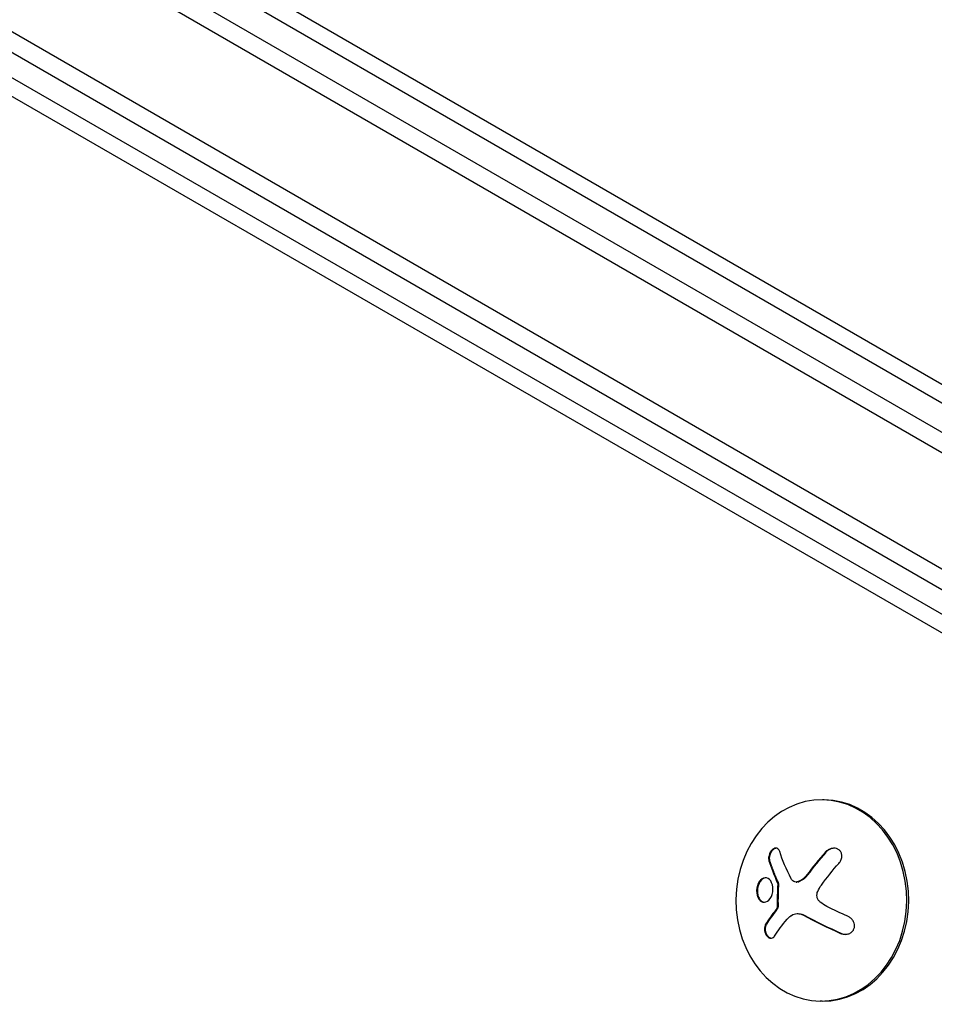
# Model space of a CAD drawing. Units: millimetres. Extents: x -5533 to 7683, y -7826 to 6611.
# Drawn here: x 665 to 792, y 1626 to 1763 of the extents above; entities that cross this region are included whole.
import ezdxf

# ---------------------------------------------------------------- set-up
doc = ezdxf.new("R2010")
doc.units = ezdxf.units.MM
doc.header["$LTSCALE"] = 20
doc.linetypes.add('HIDDEN', pattern=[9.525, 6.35, -3.175])
for name, color, linetype in [('2d', 230, 'Continuous'), ('EN-Free_Space', 10, 'HIDDEN'), ('EN-Free_Space_Hatch', 10, 'HIDDEN')]:
    doc.layers.add(name, color=color, linetype=linetype)

msp = doc.modelspace()

# ---------------------------------------------------------------- hatches: boundary and pattern name
at = {"layer": 'EN-Free_Space_Hatch'}
h = msp.add_hatch(dxfattribs=at)
h.set_pattern_fill('ANSI31', color=256, scale=100)
h.set_pattern_definition([(136.714, (4238.28, 1138.52), (-217.692, -231.12), [])])
edge = h.paths.add_edge_path()
edge.add_line((1893.6, 2622.87), (2490.73, 2622.87))
edge.add_arc((4238.28, 1138.52), 2292.87, 91.71381, 139.65588, ccw=False)
edge.add_line((4169.71, 3430.36), (5653.35, 3474.75))
edge.add_arc((5683.26, 2475.2), 1000, -88.28619, 91.71381, ccw=False)
edge.add_line((5713.16, 1475.65), (4537.47, 1440.47))
edge.add_arc((4618.62, 322.31), 1121.1, 94.15082, 132.57984)
edge.add_arc((2512.95, 2613.84), 1990.97, 274.43078, 312.57984, ccw=False)
edge.add_line((2666.76, 628.82), (3307.91, -483.47))
edge.add_arc((2441.89, -983.47), 1000, -146.94239, 30, ccw=False)
edge.add_line((1603.76, -1528.95), (550.27, 295.76))
edge.add_arc((1416.29, 795.76), 1000, 121.49117, 210, ccw=False)
edge.add_arc((1893.6, 1622.87), 1000, 90, 178.53262, ccw=False)

# ---------------------------------------------------------------- linework, layer by layer
at = {"layer": '2d'}
for p, q in [((45.9, 2137.5), (891.14, 1649.5)), ((889.94, 1647.31), (44.6, 2135.36)), ((883.29, 1634.98), (37.25, 2123.44)), ((880.61, 1633.64), (37.43, 2120.45)), ((93, 2116.99), (817.92, 1698.45)), ((92.05, 2114.93), (817.61, 1696.03)), ((806.38, 1670.5), (107.02, 2073.69)), ((805.2, 1673.79), (111.94, 2073.46)), ((777.12, 1654.73), (776.85, 1654.74)), ((777.24, 1647.43), (777.34, 1647.43)), ((769.41, 1646.26), (769.51, 1646.26)), ((774.69, 1644.28), (774.79, 1644.28)), ((770.62, 1643.16), (770.72, 1643.16)), ((770.65, 1642.99), (770.75, 1642.98)), ((773.19, 1643.3), (773.29, 1643.3)), ((773.46, 1643.34), (773.56, 1643.34)), ((767.72, 1641.77), (767.82, 1641.77)), ((770.57, 1639.91), (770.68, 1639.91)), ((770.36, 1639.41), (770.47, 1639.41)), ((770.48, 1639.58), (770.59, 1639.58)), ((773.39, 1638.9), (773.5, 1638.9)), ((774.21, 1638.68), (774.32, 1638.68)), ((768.94, 1637.42), (769.05, 1637.42)), ((779.4, 1636.15), (779.5, 1636.15)), ((776.82, 1626.74), (776.56, 1626.74))]:
    msp.add_line(p, q, dxfattribs=at)
for centre, major_axis, ratio, start_param, end_param in [((776.71, 1640.74), (0.15, 14), 0.849675, 3.141593, 9.424778), ((776.97, 1640.73), (0.15, 14), 0.849675, 3.141593, 6.283185), ((782.34, 1641.17), (11.68, 14.09), 0.434152, 1.485212, 1.707109), ((782.44, 1641.17), (11.68, 14.09), 0.434152, 1.485212, 1.707109), ((782.11, 1641.76), (14.52, 11.08), 0.356595, 2.200932, 2.370383), ((782.22, 1641.76), (14.52, 11.08), 0.356595, 2.200932, 2.370383), ((782.4, 1639.39), (-16.85, 7.06), 0.22767, 1.160886, 1.487485), ((782.51, 1639.39), (-16.85, 7.06), 0.22767, 1.160886, 1.487485)]:
    msp.add_ellipse(centre, major_axis=major_axis, ratio=ratio, start_param=start_param, end_param=end_param, dxfattribs=at)
at = {"layer": '2d', "extrusion": (0, 0, -1)}
msp.add_ellipse((783.4, 1641.77), major_axis=(-16.87, 7.07), ratio=0.22767, start_param=-1.48711, end_param=-1.309095, dxfattribs=at)
at = {"layer": '2d'}
for points, knots in [([(770.91, 1647.56), (770.88, 1647.67), (770.82, 1647.76), (770.76, 1647.83), (770.69, 1647.91), (770.61, 1647.96), (770.52, 1647.99), (770.44, 1648.01), (770.34, 1648.01), (770.24, 1647.99), (770.15, 1647.96), (770.06, 1647.92), (769.97, 1647.86), (769.89, 1647.8), (769.81, 1647.72), (769.74, 1647.64), (769.67, 1647.56), (769.61, 1647.46), (769.56, 1647.36), (769.5, 1647.26), (769.46, 1647.15), (769.43, 1647.04), (769.39, 1646.93), (769.37, 1646.81), (769.36, 1646.7), (769.36, 1646.57), (769.36, 1646.45), (769.39, 1646.35), (769.39, 1646.32), (769.4, 1646.29), (769.41, 1646.26)], [0, 0, 0, 0, 0.123267, 0.123267, 0.123267, 0.246944, 0.246944, 0.246944, 0.364412, 0.364412, 0.364412, 0.469764, 0.469764, 0.469764, 0.565076, 0.565076, 0.565076, 0.656937, 0.656937, 0.656937, 0.751946, 0.751946, 0.751946, 0.854928, 0.854928, 0.854928, 0.968152, 0.968152, 0.968152, 1, 1, 1, 1]), ([(770.44, 1648), (770.4, 1648), (770.36, 1647.99), (770.21, 1647.95), (770.1, 1647.88), (769.89, 1647.71), (769.8, 1647.59), (769.64, 1647.33), (769.58, 1647.19), (769.49, 1646.91), (769.47, 1646.76), (769.46, 1646.49), (769.48, 1646.37), (769.51, 1646.26)], [0.3269634, 0.3269634, 0.3269634, 0.3269634, 0.375, 0.375, 0.5, 0.5, 0.625, 0.625, 0.75, 0.75, 0.875, 0.875, 1, 1, 1, 1]), ([(779.15, 1645.89), (779.26, 1646.03), (779.36, 1646.18), (779.43, 1646.33), (779.5, 1646.49), (779.55, 1646.66), (779.56, 1646.83), (779.57, 1646.99), (779.55, 1647.15), (779.5, 1647.29), (779.45, 1647.42), (779.38, 1647.55), (779.29, 1647.65), (779.2, 1647.74), (779.1, 1647.82), (778.99, 1647.88), (778.87, 1647.93), (778.75, 1647.97), (778.62, 1647.99), (778.48, 1648.01), (778.34, 1648), (778.2, 1647.98), (778.05, 1647.95), (777.91, 1647.9), (777.77, 1647.83), (777.62, 1647.76), (777.47, 1647.66), (777.35, 1647.55), (777.31, 1647.51), (777.27, 1647.47), (777.24, 1647.43)], [0, 0, 0, 0, 0.120796, 0.120796, 0.120796, 0.242046, 0.242046, 0.242046, 0.356333, 0.356333, 0.356333, 0.459168, 0.459168, 0.459168, 0.553739, 0.553739, 0.553739, 0.646543, 0.646543, 0.646543, 0.743592, 0.743592, 0.743592, 0.848997, 0.848997, 0.848997, 0.964083, 0.964083, 0.964083, 1, 1, 1, 1]), ([(778.51, 1648), (778.44, 1648), (778.36, 1647.99), (778.11, 1647.94), (777.93, 1647.87), (777.61, 1647.69), (777.47, 1647.57), (777.34, 1647.43)], [0.6958752, 0.6958752, 0.6958752, 0.6958752, 0.75, 0.75, 0.875, 0.875, 1, 1, 1, 1]), ([(769.51, 1646.26), (769.55, 1646.12), (769.59, 1646), (769.66, 1645.81), (769.69, 1645.72), (769.72, 1645.61), (769.74, 1645.56), (769.75, 1645.53), (769.75, 1645.52), (769.78, 1645.44), (769.82, 1645.34), (769.86, 1645.23), (769.87, 1645.18), (769.89, 1645.15), (769.89, 1645.14), (769.92, 1645.06), (769.96, 1644.96), (770, 1644.85), (770.02, 1644.8), (770.03, 1644.77), (770.04, 1644.75), (770.07, 1644.67), (770.11, 1644.57), (770.15, 1644.46), (770.17, 1644.41), (770.19, 1644.38), (770.19, 1644.36), (770.23, 1644.28), (770.27, 1644.18), (770.32, 1644.06), (770.34, 1644.02), (770.35, 1643.98), (770.36, 1643.97), (770.39, 1643.88), (770.44, 1643.78), (770.49, 1643.67), (770.51, 1643.62), (770.52, 1643.59), (770.53, 1643.57), (770.6, 1643.42), (770.66, 1643.28), (770.72, 1643.16)], [0, 0, 0, 0, 0.125, 0.125, 0.1875, 0.21875, 0.234375, 0.234375, 0.25, 0.25, 0.3125, 0.34375, 0.359375, 0.359375, 0.375, 0.375, 0.4375, 0.46875, 0.484375, 0.484375, 0.5, 0.5, 0.5625, 0.59375, 0.609375, 0.609375, 0.625, 0.625, 0.6875, 0.71875, 0.734375, 0.734375, 0.75, 0.75, 0.8125, 0.84375, 0.859375, 0.859375, 0.875, 0.875, 1, 1, 1, 1]), ([(769.96, 1642.6), (769.9, 1643.04), (769.73, 1643.42), (769.25, 1643.86), (768.95, 1643.94), (768.38, 1643.75), (768.1, 1643.48), (767.74, 1642.7), (767.66, 1642.22), (767.72, 1641.77)], [0.5, 0.5, 0.5, 0.5, 0.625, 0.625, 0.75, 0.75, 0.875, 0.875, 1, 1, 1, 1]), ([(774.79, 1644.28), (774.75, 1644.22), (774.71, 1644.17), (774.64, 1644.09), (774.61, 1644.05), (774.57, 1644.02), (774.55, 1643.99), (774.54, 1643.98), (774.48, 1643.92), (774.43, 1643.87), (774.36, 1643.8), (774.33, 1643.78), (774.28, 1643.74), (774.26, 1643.72), (774.13, 1643.62), (774.02, 1643.55), (773.85, 1643.46), (773.8, 1643.43), (773.68, 1643.38), (773.62, 1643.36), (773.56, 1643.34)], [0, 0, 0, 0, 0.125, 0.125, 0.1875, 0.21875, 0.21875, 0.25, 0.25, 0.375, 0.375, 0.4375, 0.4375, 0.5, 0.5, 0.75, 0.75, 0.875, 0.875, 1, 1, 1, 1]), ([(767.72, 1641.77), (767.77, 1641.33), (767.94, 1640.96), (768.41, 1640.51), (768.71, 1640.43), (769.29, 1640.62), (769.57, 1640.89), (769.93, 1641.66), (770.01, 1642.16), (769.96, 1642.6)], [0, 0, 0, 0, 0.125, 0.125, 0.25, 0.25, 0.375, 0.375, 0.5, 0.5, 0.5, 0.5]), ([(768.97, 1643.88), (768.91, 1643.88), (768.84, 1643.87), (768.48, 1643.75), (768.21, 1643.48), (767.85, 1642.71), (767.77, 1642.21), (767.82, 1641.77)], [0.7205222, 0.7205222, 0.7205222, 0.7205222, 0.75, 0.75, 0.875, 0.875, 1, 1, 1, 1]), ([(770.62, 1643.16), (770.63, 1643.13), (770.64, 1643.1), (770.64, 1643.07), (770.65, 1643.04), (770.65, 1643.01), (770.65, 1642.99)], [0, 0, 0, 0, 0.541586, 0.541586, 0.541586, 1, 1, 1, 1]), ([(770.75, 1642.98), (770.74, 1642.85), (770.73, 1642.72), (770.72, 1642.53), (770.72, 1642.47), (770.71, 1642.34), (770.71, 1642.28), (770.7, 1641.96), (770.69, 1641.71), (770.67, 1640.94), (770.67, 1640.43), (770.68, 1639.91)], [0, 0, 0, 0, 0.125, 0.125, 0.1875, 0.1875, 0.25, 0.25, 0.5, 0.5, 1, 1, 1, 1]), ([(773.46, 1643.34), (773.36, 1643.31), (773.26, 1643.29), (773.16, 1643.3), (773.06, 1643.3), (772.96, 1643.33), (772.87, 1643.37), (772.78, 1643.42), (772.7, 1643.48), (772.64, 1643.55), (772.59, 1643.61), (772.55, 1643.67), (772.51, 1643.74)], [0, 0, 0, 0, 0.26951, 0.26951, 0.26951, 0.539189, 0.539189, 0.539189, 0.809594, 0.809594, 0.809594, 1, 1, 1, 1]), ([(767.82, 1641.77), (767.83, 1641.72), (767.84, 1641.66), (767.86, 1641.56), (767.87, 1641.5), (767.91, 1641.35), (767.94, 1641.26), (768.06, 1640.99), (768.16, 1640.84), (768.34, 1640.67), (768.4, 1640.63), (768.53, 1640.55), (768.6, 1640.53), (768.71, 1640.5), (768.74, 1640.49), (768.79, 1640.49), (768.79, 1640.49), (768.8, 1640.49)], [0, 0, 0, 0, 0.015625, 0.015625, 0.03125, 0.03125, 0.0625, 0.0625, 0.125, 0.125, 0.15625, 0.15625, 0.1875, 0.1875, 0.203125, 0.203125, 0.2058315, 0.2058315, 0.2058315, 0.2058315]), ([(776.53, 1640.51), (776.43, 1640.6), (776.34, 1640.71), (776.27, 1640.83), (776.2, 1640.95), (776.15, 1641.08), (776.12, 1641.22), (776.09, 1641.36), (776.09, 1641.5), (776.11, 1641.64), (776.12, 1641.76), (776.16, 1641.88), (776.2, 1641.99)], [0, 0, 0, 0, 0.2593, 0.2593, 0.2593, 0.519012, 0.519012, 0.519012, 0.774897, 0.774897, 0.774897, 1, 1, 1, 1]), ([(770.57, 1639.91), (770.57, 1639.86), (770.57, 1639.8), (770.56, 1639.75), (770.54, 1639.7), (770.53, 1639.65), (770.5, 1639.61), (770.5, 1639.6), (770.49, 1639.59), (770.48, 1639.58)], [0, 0, 0, 0, 0.444984, 0.444984, 0.444984, 0.890124, 0.890124, 0.890124, 1, 1, 1, 1]), ([(773.5, 1638.9), (773.63, 1638.9), (773.76, 1638.88), (773.96, 1638.83), (774.04, 1638.81), (774.18, 1638.75), (774.25, 1638.72), (774.32, 1638.68)], [0.5284214, 0.5284214, 0.5284214, 0.5284214, 0.75, 0.75, 0.875, 0.875, 1, 1, 1, 1]), ([(779.4, 1636.15), (779.56, 1636.08), (779.73, 1636.04), (779.91, 1636.02), (780.08, 1636.01), (780.26, 1636.02), (780.43, 1636.07), (780.58, 1636.11), (780.74, 1636.19), (780.86, 1636.29), (780.98, 1636.38), (781.08, 1636.49), (781.16, 1636.61), (781.22, 1636.73), (781.27, 1636.86), (781.3, 1636.99), (781.32, 1637.12), (781.32, 1637.26), (781.3, 1637.39), (781.28, 1637.52), (781.24, 1637.66), (781.18, 1637.78), (781.11, 1637.92), (781.02, 1638.05), (780.92, 1638.16), (780.81, 1638.28), (780.67, 1638.38), (780.53, 1638.46), (780.48, 1638.49), (780.44, 1638.51), (780.39, 1638.53)], [0, 0, 0, 0, 0.12144, 0.12144, 0.12144, 0.243283, 0.243283, 0.243283, 0.358856, 0.358856, 0.358856, 0.462986, 0.462986, 0.462986, 0.558085, 0.558085, 0.558085, 0.650496, 0.650496, 0.650496, 0.746429, 0.746429, 0.746429, 0.850305, 0.850305, 0.850305, 0.963913, 0.963913, 0.963913, 1, 1, 1, 1]), ([(768.94, 1637.42), (768.89, 1637.33), (768.84, 1637.23), (768.82, 1637.11), (768.79, 1636.99), (768.78, 1636.86), (768.78, 1636.72), (768.79, 1636.59), (768.81, 1636.46), (768.85, 1636.33), (768.89, 1636.21), (768.94, 1636.09), (769, 1635.98), (769.06, 1635.88), (769.12, 1635.8), (769.2, 1635.72), (769.27, 1635.65), (769.35, 1635.59), (769.42, 1635.55), (769.5, 1635.51), (769.59, 1635.49), (769.67, 1635.48), (769.75, 1635.48), (769.83, 1635.49), (769.91, 1635.52), (769.99, 1635.56), (770.06, 1635.62), (770.12, 1635.69), (770.14, 1635.71), (770.16, 1635.73), (770.17, 1635.76)], [0, 0, 0, 0, 0.117688, 0.117688, 0.117688, 0.23572, 0.23572, 0.23572, 0.348983, 0.348983, 0.348983, 0.453941, 0.453941, 0.453941, 0.55245, 0.55245, 0.55245, 0.649106, 0.649106, 0.649106, 0.748614, 0.748614, 0.748614, 0.85433, 0.85433, 0.85433, 0.967387, 0.967387, 0.967387, 1, 1, 1, 1]), ([(769.05, 1637.42), (768.99, 1637.33), (768.94, 1637.21), (768.89, 1636.96), (768.88, 1636.82), (768.9, 1636.53), (768.94, 1636.38), (769.04, 1636.1), (769.11, 1635.96), (769.27, 1635.74), (769.37, 1635.65), (769.56, 1635.53), (769.66, 1635.49), (769.75, 1635.48)], [0, 0, 0, 0, 0.125, 0.125, 0.25, 0.25, 0.375, 0.375, 0.5, 0.5, 0.625, 0.625, 0.7391453, 0.7391453, 0.7391453, 0.7391453]), ([(779.5, 1636.15), (779.67, 1636.08), (779.85, 1636.03), (780.04, 1636.02), (780.06, 1636.02), (780.07, 1636.02)], [0, 0, 0, 0, 0.125, 0.125, 0.1356319, 0.1356319, 0.1356319, 0.1356319])]:
    msp.add_open_spline(points, degree=3, knots=knots, dxfattribs=at)
for points in [[(772.51, 1643.74), (771.83, 1645.06), (771.29, 1646.35), (770.91, 1647.56)], [(769.41, 1646.26), (769.71, 1645.27), (770.12, 1644.23), (770.62, 1643.16)], [(776.71, 1642.87), (777.47, 1643.91), (778.29, 1644.93), (779.15, 1645.89)], [(774.69, 1644.28), (774.36, 1643.84), (773.93, 1643.5), (773.46, 1643.34)], [(770.65, 1642.99), (770.58, 1641.97), (770.55, 1640.94), (770.57, 1639.91)], [(770.72, 1643.16), (770.75, 1643.11), (770.76, 1643.05), (770.75, 1642.98)], [(773.56, 1643.34), (773.47, 1643.31), (773.38, 1643.3), (773.29, 1643.3)], [(776.2, 1641.99), (776.34, 1642.3), (776.51, 1642.6), (776.71, 1642.87)], [(770.68, 1639.91), (770.68, 1639.79), (770.65, 1639.67), (770.59, 1639.58)], [(777.48, 1639.89), (777.14, 1640.06), (776.82, 1640.27), (776.53, 1640.51)], [(770.48, 1639.58), (770.44, 1639.52), (770.4, 1639.47), (770.36, 1639.41)], [(770.59, 1639.58), (770.55, 1639.52), (770.51, 1639.47), (770.47, 1639.41)], [(771.94, 1638.11), (772.09, 1638.29), (772.26, 1638.45), (772.45, 1638.59)], [(772.45, 1638.59), (772.48, 1638.61), (772.51, 1638.63), (772.54, 1638.65)], [(772.54, 1638.65), (773.02, 1638.97), (773.65, 1638.99), (774.21, 1638.68)], [(770.17, 1635.76), (770.68, 1636.52), (771.27, 1637.3), (771.94, 1638.11)]]:
    msp.add_open_spline(points, degree=3, dxfattribs=at)
at = {"layer": 'EN-Free_Space', "flags": 128}
msp.add_lwpolyline([(1893.6, 2622.87), (2490.73, 2622.87, -0.212292), (4169.71, 3430.36), (5653.35, 3474.75, -1), (5713.16, 1475.65), (4537.47, 1440.47, 0.169268), (3860.07, 1147.82, -0.168011), (2666.76, 628.82), (3307.91, -483.47, -0.973667), (1603.76, -1528.95), (550.27, 295.76, -0.406611), (893.92, 1648.48, -0.406732)], format="xyb", close=True, dxfattribs=at)

doc.saveas('drawing.dxf')
